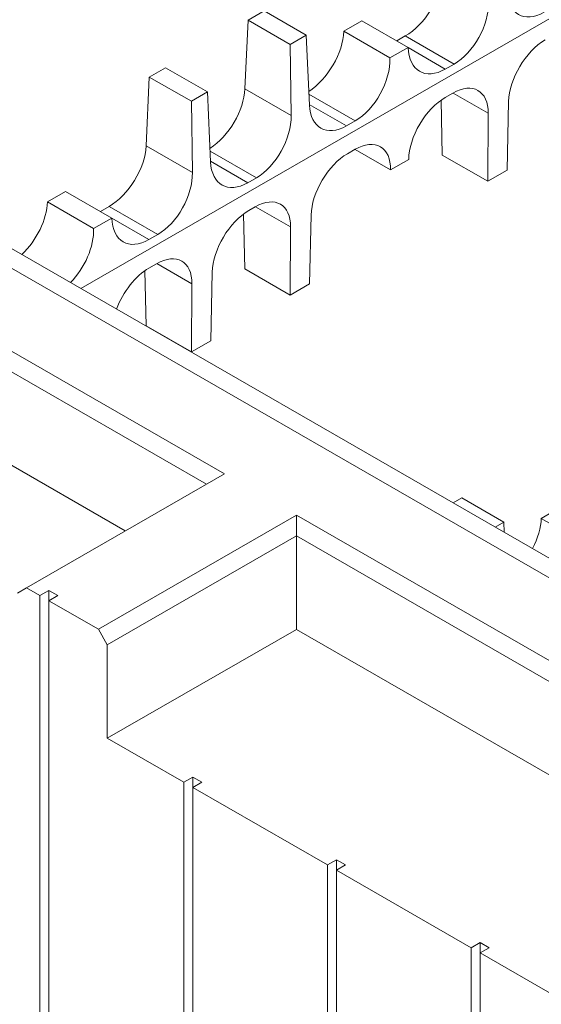
# Model space of a CAD drawing. Extents: x 42 to 3683, y 42 to 2836.
# Drawn here: x 2888 to 2953, y 2066 to 2189 of the extents above; entities that cross this region are included whole.
import ezdxf

# ---------------------------------------------------------------- set-up
doc = ezdxf.new("R2010")
doc.units = 0
doc.header["$LTSCALE"] = 6.666667
doc.header["$MEASUREMENT"] = 0
doc.layers.add('Visible Edges(ANSI)', color=7, linetype='Continuous', lineweight=9)
doc.layers.add('Visible Tangent Edges(ANSI)', color=7, linetype='Continuous', lineweight=9)

msp = doc.modelspace()

# ---------------------------------------------------------------- linework, layer by layer
at = {"layer": 'Visible Edges(ANSI)'}
for p, q in [((2752.2271, 2236.0466), (3075.5612, 2049.8508)), ((2761.2074, 2233.3591), (3082.2515, 2048.482)), ((2895.9714, 2155.7536), (2988.7016, 2209.1479)), ((2916.8649, 2189.2769), (2918.8733, 2190.4334)), ((2918.8733, 2190.4334), (2924.1235, 2187.4104)), ((2916.4726, 2180.6917), (2916.8649, 2189.2769)), ((2916.8649, 2189.2769), (2922.1151, 2186.2539)), ((2928.8149, 2187.8851), (2931.0834, 2189.1913)), ((2936.8513, 2185.8702), (2931.0834, 2189.1913)), ((2928.8149, 2187.8851), (2934.5827, 2184.5639)), ((2924.1235, 2187.4104), (2922.1151, 2186.2539)), ((2924.5158, 2178.6736), (2924.1235, 2187.4104)), ((2935.4348, 2186.6858), (2936.5068, 2187.303)), ((2922.1151, 2186.2539), (2922.2459, 2177.3674)), ((2936.8513, 2185.8702), (2934.5827, 2184.5639)), ((2904.526, 2182.1722), (2906.5345, 2183.3287)), ((2906.5345, 2183.3287), (2911.7846, 2180.3056)), ((2942.5883, 2183.8013), (2941.4982, 2183.1736)), ((2904.1337, 2173.5854), (2904.526, 2182.1722)), ((2904.526, 2182.1722), (2909.7762, 2179.1491)), ((2911.7846, 2180.3056), (2909.7762, 2179.1491)), ((2909.7762, 2179.1491), (2909.907, 2170.2611)), ((2912.177, 2171.5689), (2911.7846, 2180.3056)), ((2941.1287, 2172.405), (2940.9737, 2179.2814)), ((2941.4973, 2179.6176), (2942.4456, 2180.1637)), ((2949.2163, 2170.5391), (2949.4114, 2179.1177)), ((2930.2494, 2176.6965), (2929.1593, 2176.0689)), ((2946.8578, 2177.6473), (2946.7928, 2169.1436)), ((2929.3013, 2172.5952), (2930.2485, 2173.1405)), ((2934.6602, 2170.5794), (2930.2304, 2173.1301)), ((2934.6602, 2170.5794), (2936.9288, 2171.8857)), ((2946.7928, 2169.1436), (2941.1287, 2172.405)), ((2946.7928, 2169.1436), (2949.2163, 2170.5391)), ((2917.9105, 2169.5918), (2916.8205, 2168.9641)), ((2891.7982, 2166.5708), (2894.0668, 2167.8771)), ((2899.8347, 2164.5559), (2894.0668, 2167.8771)), ((2897.5661, 2163.2497), (2891.7982, 2166.5708)), ((2898.4182, 2165.3715), (2899.4902, 2165.9887)), ((2916.9625, 2165.4904), (2917.7678, 2165.9542)), ((2899.8347, 2164.5559), (2897.5661, 2163.2497)), ((2916.4509, 2158.1955), (2916.2964, 2165.0506)), ((2924.5386, 2156.3296), (2924.7337, 2164.9082)), ((2922.1801, 2163.4378), (2922.115, 2154.9341)), ((2905.5716, 2162.487), (2904.4816, 2161.8594)), ((2904.4807, 2158.3034), (2905.4289, 2158.8494)), ((2922.115, 2154.9341), (2916.4509, 2158.1955)), ((2904.1121, 2151.0907), (2903.957, 2157.9671)), ((2912.1997, 2149.2248), (2912.3948, 2157.8034)), ((2909.8412, 2156.3331), (2909.7762, 2147.8293)), ((2922.115, 2154.9341), (2924.5386, 2156.3296)), ((2909.7762, 2147.8293), (2904.1121, 2151.0907)), ((2913.9166, 2132.593), (2882.4857, 2150.6929)), ((2909.7762, 2147.8293), (2912.1997, 2149.2248)), ((2882.4857, 2148.1022), (2911.6672, 2131.2977)), ((2901.5253, 2125.4573), (2882.4857, 2136.4214)), ((2889.176, 2118.3458), (2913.9166, 2132.593)), ((2942.4912, 2128.9646), (2943.5511, 2129.5749)), ((2943.5511, 2129.5749), (2948.8012, 2126.5518)), ((2922.8969, 2127.4216), (2898.1563, 2113.1745)), ((2981.2686, 2093.8076), (2922.8969, 2127.4216)), ((2922.8969, 2127.4216), (2922.8969, 2124.8309)), ((2953.4926, 2127.0266), (2955.7612, 2128.3328)), ((2948.8012, 2126.5518), (2947.7411, 2125.9414)), ((2948.8575, 2125.2985), (2948.8012, 2126.5518)), ((2953.4926, 2127.0266), (2959.2605, 2123.7054)), ((2899.2788, 2111.2302), (2922.8969, 2124.8309)), ((2922.8969, 2124.8309), (2979.0191, 2092.5123)), ((2922.8969, 2113.1502), (2922.8969, 2124.8309)), ((2888.0535, 2117.6944), (2889.176, 2118.3458)), ((2890.8598, 2117.3762), (2889.176, 2118.3458)), ((2890.8598, 2117.3762), (2891.9824, 2118.0226)), ((2891.9824, 2118.0226), (2893.1049, 2117.3762)), ((2891.9824, 2116.7298), (2891.9824, 2118.0226)), ((2890.8598, 1774.7422), (2890.8598, 2117.3762)), ((2893.1049, 2117.3762), (2891.9824, 2116.7298)), ((2898.1563, 2113.1745), (2891.9824, 2116.7298)), ((2891.9824, 2116.7298), (2891.9824, 1774.0958)), ((2898.1563, 2113.1745), (2899.2788, 2111.2302)), ((2922.8969, 2113.1502), (2899.2788, 2099.5495)), ((2968.8772, 2086.6719), (2922.8969, 2113.1502)), ((2899.2788, 2099.5495), (2899.2788, 2111.2302)), ((2908.8203, 2094.0549), (2899.2788, 2099.5495)), ((2908.8203, 2094.0549), (2909.9429, 2094.7013)), ((2909.9429, 2094.7013), (2911.0654, 2094.0549)), ((2909.9429, 2093.4084), (2909.9429, 2094.7013)), ((2908.8203, 1751.4209), (2908.8203, 2094.0549)), ((2911.0654, 2094.0549), (2909.9429, 2093.4084)), ((2909.9429, 2093.4084), (2909.9429, 1750.7744)), ((2926.7809, 2083.7121), (2909.9429, 2093.4084)), ((2926.7809, 2083.7121), (2927.9034, 2084.3585)), ((2927.9034, 2084.3585), (2929.0259, 2083.7121)), ((2927.9034, 2083.0657), (2927.9034, 2084.3585)), ((2926.7809, 1741.0781), (2926.7809, 2083.7121)), ((2929.0259, 2083.7121), (2927.9034, 2083.0657)), ((2927.9034, 2083.0657), (2927.9034, 1740.4317)), ((2944.7414, 2073.3693), (2927.9034, 2083.0657)), ((2944.7414, 2073.3693), (2945.8639, 2074.0158)), ((2944.7414, 1730.7353), (2944.7414, 2073.3693)), ((2945.8639, 2074.0158), (2946.9864, 2073.3693)), ((2945.8639, 2072.7229), (2945.8639, 2074.0158)), ((2946.9864, 2073.3693), (2945.8639, 2072.7229)), ((2945.8639, 2072.7229), (2945.8639, 1730.0889)), ((2955.4054, 2067.2283), (2945.8639, 2072.7229))]:
    msp.add_line(p, q, dxfattribs=at)
for centre, major_axis, ratio, start_param, end_param in [((2936.6636, 2192.4044), (3.3295, 5.4094), 0.55768511, 3.94132432, 5.49450537), ((2953.6803, 2195.5604), (-2.9951, -5.6015), 0.59785069, 5.49444215, 7.04778518), ((2942.4315, 2189.0833), (-2.9951, -5.6015), 0.59785069, 0.76459988, 2.31778093), ((2924.3247, 2185.2996), (3.3295, 5.4094), 0.55768511, 4.00187297, 5.51212064), ((2953.9007, 2181.6581), (-3.2505, -5.4555), 0.5679865, 3.93344205, 5.49551173), ((2941.3414, 2188.4556), (-2.9951, -5.6015), 0.59785069, 5.47698886, 7.04778518), ((2930.0926, 2181.9785), (-2.9951, -5.6015), 0.59785069, 0.76459988, 2.3353962), ((2942.3672, 2175.0171), (-3.2505, -5.4555), 0.5679865, 2.37137237, 3.93344205), ((2911.9859, 2178.1949), (3.3295, 5.4094), 0.55768511, 4.00187297, 5.49481908), ((2941.4189, 2174.4711), (3.2505, 5.4555), 0.5679865, 0.7918494, 2.36264573), ((2929.0025, 2181.3508), (-2.9951, -5.6015), 0.59785069, 5.49444215, 7.04778518), ((2917.7537, 2174.8737), (-2.9951, -5.6015), 0.59785069, 0.76459988, 2.31809464), ((2930.1701, 2167.994), (3.2505, 5.4555), 0.5679865, 5.50423838, 7.07503471), ((2899.647, 2171.0901), (3.3295, 5.4094), 0.55768511, 3.94132432, 5.49451887), ((2929.223, 2167.4486), (-3.2505, -5.4555), 0.5679865, 3.93344205, 5.49551173), ((2916.6637, 2174.2461), (-2.9951, -5.6015), 0.59785069, 5.49444215, 7.04778518), ((2905.4148, 2167.769), (-2.9951, -5.6015), 0.59785069, 0.76459988, 2.31779443), ((2917.6894, 2160.8076), (-3.2505, -5.4555), 0.5679865, 2.37137237, 3.93344205), ((2887.3081, 2163.9854), (3.3295, 5.4094), 0.55768511, 4.27026023, 5.51212064), ((2904.3248, 2167.1413), (-2.9951, -5.6015), 0.59785069, 5.47698886, 7.04778518), ((2916.8841, 2160.3439), (-3.2505, -5.4555), 0.5679865, 3.93344205, 5.49551173), ((2893.076, 2160.6642), (-2.9951, -5.6015), 0.59785069, 1.09348121, 2.3353962), ((2905.3506, 2153.7028), (-3.2505, -5.4555), 0.5679865, 2.37137237, 3.93344205), ((2904.4023, 2153.1568), (3.2505, 5.4555), 0.5679865, 0.7918494, 1.89251163), ((2949.0025, 2124.4411), (3.3295, 5.4094), 0.55768511, 4.83452572, 5.51212064)]:
    msp.add_ellipse(centre, major_axis=major_axis, ratio=ratio, start_param=start_param, end_param=end_param, dxfattribs=at)
at = {"layer": 'Visible Tangent Edges(ANSI)'}
for p, q in [((2942.5883, 2183.8013), (2936.5068, 2187.303)), ((2941.4982, 2183.1736), (2936.852, 2185.849)), ((2916.4726, 2180.6917), (2922.2459, 2177.3674)), ((2930.2494, 2176.6965), (2924.4548, 2180.0331)), ((2946.8578, 2177.6473), (2942.4667, 2180.1758)), ((2929.1593, 2176.0689), (2924.5127, 2178.7444)), ((2904.1337, 2173.5854), (2909.907, 2170.2611)), ((2917.9105, 2169.5918), (2912.1159, 2172.9283)), ((2916.8205, 2168.9641), (2912.1738, 2171.6397)), ((2905.5716, 2162.487), (2899.4902, 2165.9887)), ((2922.1801, 2163.4378), (2917.7889, 2165.9663)), ((2904.4816, 2161.8594), (2899.8353, 2164.5347)), ((2909.8412, 2156.3331), (2905.4501, 2158.8615))]:
    msp.add_line(p, q, dxfattribs=at)

doc.saveas('drawing.dxf')
